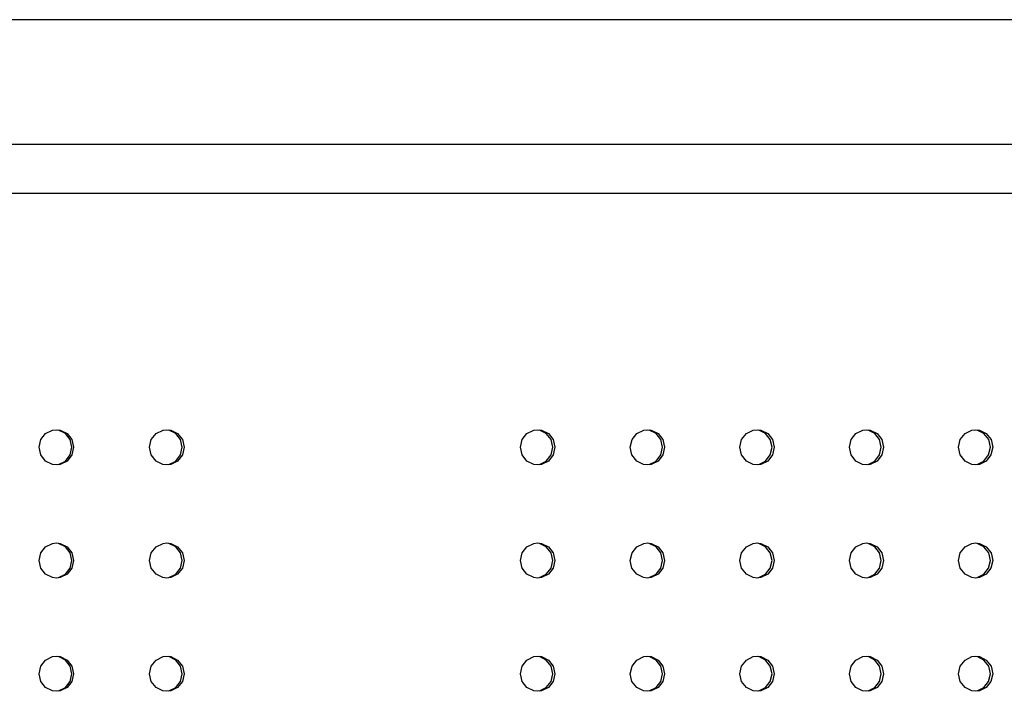
# Model space of a CAD drawing. Units: millimetres. Extents: x -10461 to 11287, y -6207 to 8278.
# Drawn here: x 3076 to 3329, y 341 to 513 of the extents above; entities that cross this region are included whole.
import ezdxf

# ---------------------------------------------------------------- set-up
doc = ezdxf.new("R2010")
doc.units = ezdxf.units.MM
doc.layers.add('DEFAULT', color=7, linetype='Continuous')

msp = doc.modelspace()

# ---------------------------------------------------------------- linework, layer by layer
at = {"layer": 'DEFAULT', "color": 0}
for p, q in [((3452.66, 513.49), (1467.66, 513.49)), ((3452.66, 481.49), (1467.66, 481.49)), ((3452.66, 468.99), (1467.66, 468.99)), ((3084.82, 408.38), (3085.8, 408.49)), ((3085.8, 408.49), (3086.79, 408.38)), ((3113.12, 408.38), (3114.1, 408.49)), ((3114.1, 408.49), (3115.09, 408.38)), ((3208.06, 408.38), (3209.04, 408.49)), ((3209.04, 408.49), (3210.02, 408.38)), ((3236.19, 408.38), (3237.16, 408.49)), ((3237.16, 408.49), (3238.14, 408.38)), ((3264.26, 408.38), (3265.23, 408.49)), ((3265.23, 408.49), (3266.21, 408.38)), ((3292.27, 408.38), (3293.24, 408.49)), ((3293.24, 408.49), (3294.22, 408.38)), ((3320.23, 408.38), (3321.2, 408.49)), ((3321.2, 408.49), (3322.18, 408.38)), ((3081.37, 403.99), (3081.81, 405.96)), ((3081.81, 405.96), (3083.04, 407.51)), ((3083.04, 407.51), (3084.82, 408.38)), ((3088.11, 407.51), (3086.35, 408.38)), ((3086.79, 408.38), (3088.56, 407.51)), ((3089.35, 405.94), (3088.11, 407.51)), ((3088.56, 407.51), (3089.79, 405.94)), ((3089.78, 403.99), (3089.35, 405.94)), ((3089.79, 405.94), (3090.23, 403.99)), ((3109.68, 403.99), (3110.12, 405.96)), ((3110.12, 405.96), (3111.35, 407.51)), ((3111.35, 407.51), (3113.12, 408.38)), ((3116.39, 407.51), (3114.63, 408.38)), ((3115.09, 408.38), (3116.85, 407.51)), ((3117.62, 405.94), (3116.39, 407.51)), ((3116.85, 407.51), (3118.09, 405.94)), ((3118.06, 403.99), (3117.62, 405.94)), ((3118.09, 405.94), (3118.52, 403.99)), ((3204.63, 403.99), (3205.08, 405.96)), ((3205.08, 405.96), (3206.3, 407.51)), ((3206.3, 407.51), (3208.06, 408.38)), ((3211.26, 407.51), (3209.5, 408.38)), ((3210.02, 408.38), (3211.78, 407.51)), ((3212.48, 405.94), (3211.26, 407.51)), ((3211.78, 407.51), (3213.01, 405.94)), ((3212.92, 403.99), (3212.48, 405.94)), ((3213.01, 405.94), (3213.44, 403.99)), ((3232.76, 403.99), (3233.21, 405.96)), ((3233.21, 405.96), (3234.42, 407.51)), ((3234.42, 407.51), (3236.19, 408.38)), ((3239.35, 407.51), (3237.6, 408.38)), ((3238.14, 408.38), (3239.89, 407.51)), ((3240.58, 405.94), (3239.35, 407.51)), ((3239.89, 407.51), (3241.12, 405.94)), ((3241.01, 403.99), (3240.58, 405.94)), ((3241.12, 405.94), (3241.55, 403.99)), ((3260.84, 403.99), (3261.28, 405.96)), ((3261.28, 405.96), (3262.5, 407.51)), ((3262.5, 407.51), (3264.26, 408.38)), ((3267.4, 407.51), (3265.65, 408.38)), ((3266.21, 408.38), (3267.96, 407.51)), ((3268.62, 405.94), (3267.4, 407.51)), ((3267.96, 407.51), (3269.18, 405.94)), ((3269.05, 403.99), (3268.62, 405.94)), ((3269.18, 405.94), (3269.61, 403.99)), ((3288.86, 403.99), (3289.3, 405.96)), ((3289.3, 405.96), (3290.51, 407.51)), ((3290.51, 407.51), (3292.27, 408.38)), ((3295.38, 407.51), (3293.64, 408.38)), ((3294.22, 408.38), (3295.97, 407.51)), ((3296.6, 405.94), (3295.38, 407.51)), ((3295.97, 407.51), (3297.19, 405.94)), ((3297.03, 403.99), (3296.6, 405.94)), ((3297.19, 405.94), (3297.61, 403.99)), ((3316.83, 403.99), (3317.27, 405.96)), ((3317.27, 405.96), (3318.48, 407.51)), ((3318.48, 407.51), (3320.23, 408.38)), ((3323.31, 407.51), (3321.57, 408.38)), ((3322.18, 408.38), (3323.92, 407.51)), ((3324.53, 405.94), (3323.31, 407.51)), ((3323.92, 407.51), (3325.13, 405.94)), ((3324.96, 403.99), (3324.53, 405.94)), ((3325.13, 405.94), (3325.56, 403.99)), ((3081.8, 402.05), (3081.37, 403.99)), ((3089.34, 402.03), (3089.78, 403.99)), ((3090.23, 403.99), (3089.78, 402.03)), ((3110.11, 402.05), (3109.68, 403.99)), ((3117.61, 402.03), (3118.06, 403.99)), ((3118.52, 403.99), (3118.08, 402.03)), ((3205.07, 402.05), (3204.63, 403.99)), ((3212.47, 402.03), (3212.92, 403.99)), ((3213.44, 403.99), (3213, 402.03)), ((3233.2, 402.05), (3232.76, 403.99)), ((3240.57, 402.03), (3241.01, 403.99)), ((3241.55, 403.99), (3241.11, 402.03)), ((3261.27, 402.05), (3260.84, 403.99)), ((3268.61, 402.03), (3269.05, 403.99)), ((3269.61, 403.99), (3269.17, 402.03)), ((3289.29, 402.05), (3288.86, 403.99)), ((3296.59, 402.03), (3297.03, 403.99)), ((3297.61, 403.99), (3297.18, 402.03)), ((3317.26, 402.05), (3316.83, 403.99)), ((3324.52, 402.03), (3324.96, 403.99)), ((3325.56, 403.99), (3325.12, 402.03)), ((3083.04, 400.47), (3081.8, 402.05)), ((3088.11, 400.47), (3089.34, 402.03)), ((3089.78, 402.03), (3088.56, 400.47)), ((3111.35, 400.47), (3110.11, 402.05)), ((3116.39, 400.47), (3117.61, 402.03)), ((3118.08, 402.03), (3116.85, 400.47)), ((3206.29, 400.47), (3205.07, 402.05)), ((3211.26, 400.47), (3212.47, 402.03)), ((3213, 402.03), (3211.78, 400.47)), ((3234.42, 400.47), (3233.2, 402.05)), ((3239.35, 400.47), (3240.57, 402.03)), ((3241.11, 402.03), (3239.89, 400.47)), ((3262.5, 400.47), (3261.27, 402.05)), ((3267.4, 400.47), (3268.61, 402.03)), ((3269.17, 402.03), (3267.96, 400.47)), ((3290.51, 400.47), (3289.29, 402.05)), ((3295.38, 400.47), (3296.59, 402.03)), ((3297.18, 402.03), (3295.96, 400.47)), ((3318.47, 400.47), (3317.26, 402.05)), ((3323.31, 400.47), (3324.52, 402.03)), ((3325.12, 402.03), (3323.91, 400.47)), ((3084.8, 399.61), (3083.04, 400.47)), ((3085.8, 399.5), (3084.8, 399.61)), ((3086.78, 399.6), (3085.8, 399.5)), ((3086.34, 399.6), (3088.11, 400.47)), ((3088.56, 400.47), (3086.78, 399.6)), ((3113.11, 399.61), (3111.35, 400.47)), ((3114.1, 399.5), (3113.11, 399.61)), ((3115.08, 399.6), (3114.1, 399.5)), ((3114.62, 399.6), (3116.39, 400.47)), ((3116.85, 400.47), (3115.08, 399.6)), ((3208.05, 399.61), (3206.29, 400.47)), ((3209.04, 399.5), (3208.05, 399.61)), ((3210.01, 399.6), (3209.04, 399.5)), ((3209.49, 399.6), (3211.26, 400.47)), ((3211.78, 400.47), (3210.01, 399.6)), ((3236.17, 399.61), (3234.42, 400.47)), ((3237.16, 399.5), (3236.17, 399.61)), ((3238.13, 399.6), (3237.16, 399.5)), ((3237.59, 399.6), (3239.35, 400.47)), ((3239.89, 400.47), (3238.13, 399.6)), ((3264.24, 399.61), (3262.5, 400.47)), ((3265.23, 399.5), (3264.24, 399.61)), ((3266.2, 399.6), (3265.23, 399.5)), ((3265.64, 399.6), (3267.4, 400.47)), ((3267.96, 400.47), (3266.2, 399.6)), ((3292.26, 399.61), (3290.51, 400.47)), ((3293.24, 399.5), (3292.26, 399.61)), ((3294.21, 399.6), (3293.24, 399.5)), ((3293.63, 399.6), (3295.38, 400.47)), ((3295.96, 400.47), (3294.21, 399.6)), ((3320.22, 399.61), (3318.47, 400.47)), ((3321.19, 399.5), (3320.22, 399.61)), ((3322.16, 399.6), (3321.19, 399.5)), ((3321.56, 399.6), (3323.31, 400.47)), ((3323.91, 400.47), (3322.16, 399.6)), ((3081.81, 376.96), (3083.04, 378.51)), ((3083.04, 378.51), (3084.82, 379.38)), ((3084.82, 379.38), (3085.8, 379.49)), ((3085.8, 379.49), (3086.79, 379.38)), ((3088.11, 378.51), (3086.35, 379.38)), ((3086.79, 379.38), (3088.56, 378.51)), ((3089.35, 376.94), (3088.11, 378.51)), ((3088.56, 378.51), (3089.79, 376.94)), ((3110.12, 376.96), (3111.35, 378.51)), ((3111.35, 378.51), (3113.12, 379.38)), ((3113.12, 379.38), (3114.1, 379.49)), ((3114.1, 379.49), (3115.09, 379.38)), ((3116.39, 378.51), (3114.63, 379.38)), ((3115.09, 379.38), (3116.85, 378.51)), ((3117.62, 376.94), (3116.39, 378.51)), ((3116.85, 378.51), (3118.09, 376.94)), ((3205.08, 376.96), (3206.3, 378.51)), ((3206.3, 378.51), (3208.06, 379.38)), ((3208.06, 379.38), (3209.04, 379.49)), ((3209.04, 379.49), (3210.02, 379.38)), ((3211.26, 378.51), (3209.5, 379.38)), ((3210.02, 379.38), (3211.78, 378.51)), ((3212.48, 376.94), (3211.26, 378.51)), ((3211.78, 378.51), (3213.01, 376.94)), ((3233.21, 376.96), (3234.42, 378.51)), ((3234.42, 378.51), (3236.19, 379.38)), ((3236.19, 379.38), (3237.16, 379.49)), ((3237.16, 379.49), (3238.14, 379.38)), ((3239.35, 378.51), (3237.6, 379.38)), ((3238.14, 379.38), (3239.89, 378.51)), ((3240.58, 376.94), (3239.35, 378.51)), ((3239.89, 378.51), (3241.12, 376.94)), ((3261.28, 376.96), (3262.5, 378.51)), ((3262.5, 378.51), (3264.26, 379.38)), ((3264.26, 379.38), (3265.23, 379.49)), ((3265.23, 379.49), (3266.21, 379.38)), ((3267.4, 378.51), (3265.65, 379.38)), ((3266.21, 379.38), (3267.96, 378.51)), ((3268.62, 376.94), (3267.4, 378.51)), ((3267.96, 378.51), (3269.18, 376.94)), ((3289.3, 376.96), (3290.51, 378.51)), ((3290.51, 378.51), (3292.27, 379.38)), ((3292.27, 379.38), (3293.24, 379.49)), ((3293.24, 379.49), (3294.22, 379.38)), ((3295.38, 378.51), (3293.64, 379.38)), ((3294.22, 379.38), (3295.97, 378.51)), ((3296.6, 376.94), (3295.38, 378.51)), ((3295.97, 378.51), (3297.19, 376.94)), ((3317.27, 376.96), (3318.48, 378.51)), ((3318.48, 378.51), (3320.23, 379.38)), ((3320.23, 379.38), (3321.2, 379.49)), ((3321.2, 379.49), (3322.18, 379.38)), ((3323.31, 378.51), (3321.57, 379.38)), ((3322.18, 379.38), (3323.92, 378.51)), ((3324.53, 376.94), (3323.31, 378.51)), ((3323.92, 378.51), (3325.13, 376.94)), ((3081.37, 374.99), (3081.81, 376.96)), ((3089.78, 374.99), (3089.35, 376.94)), ((3089.79, 376.94), (3090.23, 374.99)), ((3109.68, 374.99), (3110.12, 376.96)), ((3118.06, 374.99), (3117.62, 376.94)), ((3118.09, 376.94), (3118.52, 374.99)), ((3204.63, 374.99), (3205.08, 376.96)), ((3212.92, 374.99), (3212.48, 376.94)), ((3213.01, 376.94), (3213.44, 374.99)), ((3232.76, 374.99), (3233.21, 376.96)), ((3241.01, 374.99), (3240.58, 376.94)), ((3241.12, 376.94), (3241.55, 374.99)), ((3260.84, 374.99), (3261.28, 376.96)), ((3269.05, 374.99), (3268.62, 376.94)), ((3269.18, 376.94), (3269.61, 374.99)), ((3288.86, 374.99), (3289.3, 376.96)), ((3297.03, 374.99), (3296.6, 376.94)), ((3297.19, 376.94), (3297.61, 374.99)), ((3316.83, 374.99), (3317.27, 376.96)), ((3324.96, 374.99), (3324.53, 376.94)), ((3325.13, 376.94), (3325.56, 374.99)), ((3081.8, 373.05), (3081.37, 374.99)), ((3089.34, 373.03), (3089.78, 374.99)), ((3090.23, 374.99), (3089.78, 373.03)), ((3110.11, 373.05), (3109.68, 374.99)), ((3117.61, 373.03), (3118.06, 374.99)), ((3118.52, 374.99), (3118.08, 373.03)), ((3205.07, 373.05), (3204.63, 374.99)), ((3212.47, 373.03), (3212.92, 374.99)), ((3213.44, 374.99), (3213, 373.03)), ((3233.2, 373.05), (3232.76, 374.99)), ((3240.57, 373.03), (3241.01, 374.99)), ((3241.55, 374.99), (3241.11, 373.03)), ((3261.27, 373.05), (3260.84, 374.99)), ((3268.61, 373.03), (3269.05, 374.99)), ((3269.61, 374.99), (3269.17, 373.03)), ((3289.29, 373.05), (3288.86, 374.99)), ((3296.59, 373.03), (3297.03, 374.99)), ((3297.61, 374.99), (3297.18, 373.03)), ((3317.26, 373.05), (3316.83, 374.99)), ((3324.52, 373.03), (3324.96, 374.99)), ((3325.56, 374.99), (3325.12, 373.03)), ((3083.04, 371.47), (3081.8, 373.05)), ((3084.8, 370.61), (3083.04, 371.47)), ((3085.8, 370.5), (3084.8, 370.61)), ((3086.34, 370.6), (3088.11, 371.47)), ((3088.56, 371.47), (3086.78, 370.6)), ((3088.11, 371.47), (3089.34, 373.03)), ((3089.78, 373.03), (3088.56, 371.47)), ((3111.35, 371.47), (3110.11, 373.05)), ((3113.11, 370.61), (3111.35, 371.47)), ((3114.1, 370.5), (3113.11, 370.61)), ((3114.62, 370.6), (3116.39, 371.47)), ((3116.85, 371.47), (3115.08, 370.6)), ((3116.39, 371.47), (3117.61, 373.03)), ((3118.08, 373.03), (3116.85, 371.47)), ((3206.29, 371.47), (3205.07, 373.05)), ((3208.05, 370.61), (3206.29, 371.47)), ((3209.04, 370.5), (3208.05, 370.61)), ((3209.49, 370.6), (3211.26, 371.47)), ((3211.78, 371.47), (3210.01, 370.6)), ((3211.26, 371.47), (3212.47, 373.03)), ((3213, 373.03), (3211.78, 371.47)), ((3234.42, 371.47), (3233.2, 373.05)), ((3236.17, 370.61), (3234.42, 371.47)), ((3237.16, 370.5), (3236.17, 370.61)), ((3237.59, 370.6), (3239.35, 371.47)), ((3239.89, 371.47), (3238.13, 370.6)), ((3239.35, 371.47), (3240.57, 373.03)), ((3241.11, 373.03), (3239.89, 371.47)), ((3262.5, 371.47), (3261.27, 373.05)), ((3264.24, 370.61), (3262.5, 371.47)), ((3265.23, 370.5), (3264.24, 370.61)), ((3265.64, 370.6), (3267.4, 371.47)), ((3267.96, 371.47), (3266.2, 370.6)), ((3267.4, 371.47), (3268.61, 373.03)), ((3269.17, 373.03), (3267.96, 371.47)), ((3290.51, 371.47), (3289.29, 373.05)), ((3292.26, 370.61), (3290.51, 371.47)), ((3293.24, 370.5), (3292.26, 370.61)), ((3293.63, 370.6), (3295.38, 371.47)), ((3295.96, 371.47), (3294.21, 370.6)), ((3295.38, 371.47), (3296.59, 373.03)), ((3297.18, 373.03), (3295.96, 371.47)), ((3318.47, 371.47), (3317.26, 373.05)), ((3320.22, 370.61), (3318.47, 371.47)), ((3321.19, 370.5), (3320.22, 370.61)), ((3321.56, 370.6), (3323.31, 371.47)), ((3323.91, 371.47), (3322.16, 370.6)), ((3323.31, 371.47), (3324.52, 373.03)), ((3325.12, 373.03), (3323.91, 371.47)), ((3086.78, 370.6), (3085.8, 370.5)), ((3115.08, 370.6), (3114.1, 370.5)), ((3210.01, 370.6), (3209.04, 370.5)), ((3238.13, 370.6), (3237.16, 370.5)), ((3266.2, 370.6), (3265.23, 370.5)), ((3294.21, 370.6), (3293.24, 370.5)), ((3322.16, 370.6), (3321.19, 370.5)), ((3084.82, 350.38), (3085.8, 350.49)), ((3085.8, 350.49), (3086.79, 350.38)), ((3113.12, 350.38), (3114.1, 350.49)), ((3114.1, 350.49), (3115.09, 350.38)), ((3208.06, 350.38), (3209.04, 350.49)), ((3209.04, 350.49), (3210.02, 350.38)), ((3236.19, 350.38), (3237.16, 350.49)), ((3237.16, 350.49), (3238.14, 350.38)), ((3264.26, 350.38), (3265.23, 350.49)), ((3265.23, 350.49), (3266.21, 350.38)), ((3292.27, 350.38), (3293.24, 350.49)), ((3293.24, 350.49), (3294.22, 350.38)), ((3320.23, 350.38), (3321.2, 350.49)), ((3321.2, 350.49), (3322.18, 350.38)), ((3081.37, 345.99), (3081.81, 347.96)), ((3081.81, 347.96), (3083.04, 349.51)), ((3083.04, 349.51), (3084.82, 350.38)), ((3088.11, 349.51), (3086.35, 350.38)), ((3086.79, 350.38), (3088.56, 349.51)), ((3089.35, 347.94), (3088.11, 349.51)), ((3088.56, 349.51), (3089.79, 347.94)), ((3089.78, 345.99), (3089.35, 347.94)), ((3089.79, 347.94), (3090.23, 345.99)), ((3109.68, 345.99), (3110.12, 347.96)), ((3110.12, 347.96), (3111.35, 349.51)), ((3111.35, 349.51), (3113.12, 350.38)), ((3116.39, 349.51), (3114.63, 350.38)), ((3115.09, 350.38), (3116.85, 349.51)), ((3117.62, 347.94), (3116.39, 349.51)), ((3116.85, 349.51), (3118.09, 347.94)), ((3118.06, 345.99), (3117.62, 347.94)), ((3118.09, 347.94), (3118.52, 345.99)), ((3204.63, 345.99), (3205.08, 347.96)), ((3205.08, 347.96), (3206.3, 349.51)), ((3206.3, 349.51), (3208.06, 350.38)), ((3211.26, 349.51), (3209.5, 350.38)), ((3210.02, 350.38), (3211.78, 349.51)), ((3212.48, 347.94), (3211.26, 349.51)), ((3211.78, 349.51), (3213.01, 347.94)), ((3212.92, 345.99), (3212.48, 347.94)), ((3213.01, 347.94), (3213.44, 345.99)), ((3232.76, 345.99), (3233.21, 347.96)), ((3233.21, 347.96), (3234.42, 349.51)), ((3234.42, 349.51), (3236.19, 350.38)), ((3239.35, 349.51), (3237.6, 350.38)), ((3238.14, 350.38), (3239.89, 349.51)), ((3240.58, 347.94), (3239.35, 349.51)), ((3239.89, 349.51), (3241.12, 347.94)), ((3241.01, 345.99), (3240.58, 347.94)), ((3241.12, 347.94), (3241.55, 345.99)), ((3260.84, 345.99), (3261.28, 347.96)), ((3261.28, 347.96), (3262.5, 349.51)), ((3262.5, 349.51), (3264.26, 350.38)), ((3267.4, 349.51), (3265.65, 350.38)), ((3266.21, 350.38), (3267.96, 349.51)), ((3268.62, 347.94), (3267.4, 349.51)), ((3267.96, 349.51), (3269.18, 347.94)), ((3269.05, 345.99), (3268.62, 347.94)), ((3269.18, 347.94), (3269.61, 345.99)), ((3288.86, 345.99), (3289.3, 347.96)), ((3289.3, 347.96), (3290.51, 349.51)), ((3290.51, 349.51), (3292.27, 350.38)), ((3295.38, 349.51), (3293.64, 350.38)), ((3294.22, 350.38), (3295.97, 349.51)), ((3296.6, 347.94), (3295.38, 349.51)), ((3295.97, 349.51), (3297.19, 347.94)), ((3297.03, 345.99), (3296.6, 347.94)), ((3297.19, 347.94), (3297.61, 345.99)), ((3316.83, 345.99), (3317.27, 347.96)), ((3317.27, 347.96), (3318.48, 349.51)), ((3318.48, 349.51), (3320.23, 350.38)), ((3323.31, 349.51), (3321.57, 350.38)), ((3322.18, 350.38), (3323.92, 349.51)), ((3324.53, 347.94), (3323.31, 349.51)), ((3323.92, 349.51), (3325.13, 347.94)), ((3324.96, 345.99), (3324.53, 347.94)), ((3325.13, 347.94), (3325.56, 345.99)), ((3081.8, 344.05), (3081.37, 345.99)), ((3089.34, 344.03), (3089.78, 345.99)), ((3090.23, 345.99), (3089.78, 344.03)), ((3110.11, 344.05), (3109.68, 345.99)), ((3117.61, 344.03), (3118.06, 345.99)), ((3118.52, 345.99), (3118.08, 344.03)), ((3205.07, 344.05), (3204.63, 345.99)), ((3212.47, 344.03), (3212.92, 345.99)), ((3213.44, 345.99), (3213, 344.03)), ((3233.2, 344.05), (3232.76, 345.99)), ((3240.57, 344.03), (3241.01, 345.99)), ((3241.55, 345.99), (3241.11, 344.03)), ((3261.27, 344.05), (3260.84, 345.99)), ((3268.61, 344.03), (3269.05, 345.99)), ((3269.61, 345.99), (3269.17, 344.03)), ((3289.29, 344.05), (3288.86, 345.99)), ((3296.59, 344.03), (3297.03, 345.99)), ((3297.61, 345.99), (3297.18, 344.03)), ((3317.26, 344.05), (3316.83, 345.99)), ((3324.52, 344.03), (3324.96, 345.99)), ((3325.56, 345.99), (3325.12, 344.03)), ((3083.04, 342.47), (3081.8, 344.05)), ((3088.11, 342.47), (3089.34, 344.03)), ((3089.78, 344.03), (3088.56, 342.47)), ((3111.35, 342.47), (3110.11, 344.05)), ((3116.39, 342.47), (3117.61, 344.03)), ((3118.08, 344.03), (3116.85, 342.47)), ((3206.29, 342.47), (3205.07, 344.05)), ((3211.26, 342.47), (3212.47, 344.03)), ((3213, 344.03), (3211.78, 342.47)), ((3234.42, 342.47), (3233.2, 344.05)), ((3239.35, 342.47), (3240.57, 344.03)), ((3241.11, 344.03), (3239.89, 342.47)), ((3262.5, 342.47), (3261.27, 344.05)), ((3267.4, 342.47), (3268.61, 344.03)), ((3269.17, 344.03), (3267.96, 342.47)), ((3290.51, 342.47), (3289.29, 344.05)), ((3295.38, 342.47), (3296.59, 344.03)), ((3297.18, 344.03), (3295.96, 342.47)), ((3318.47, 342.47), (3317.26, 344.05)), ((3323.31, 342.47), (3324.52, 344.03)), ((3325.12, 344.03), (3323.91, 342.47)), ((3084.8, 341.61), (3083.04, 342.47)), ((3085.8, 341.5), (3084.8, 341.61)), ((3086.78, 341.6), (3085.8, 341.5)), ((3086.34, 341.6), (3088.11, 342.47)), ((3088.56, 342.47), (3086.78, 341.6)), ((3113.11, 341.61), (3111.35, 342.47)), ((3114.1, 341.5), (3113.11, 341.61)), ((3115.08, 341.6), (3114.1, 341.5)), ((3114.62, 341.6), (3116.39, 342.47)), ((3116.85, 342.47), (3115.08, 341.6)), ((3208.05, 341.61), (3206.29, 342.47)), ((3209.04, 341.5), (3208.05, 341.61)), ((3210.01, 341.6), (3209.04, 341.5)), ((3209.49, 341.6), (3211.26, 342.47)), ((3211.78, 342.47), (3210.01, 341.6)), ((3236.17, 341.61), (3234.42, 342.47)), ((3237.16, 341.5), (3236.17, 341.61)), ((3238.13, 341.6), (3237.16, 341.5)), ((3237.59, 341.6), (3239.35, 342.47)), ((3239.89, 342.47), (3238.13, 341.6)), ((3264.24, 341.61), (3262.5, 342.47)), ((3265.23, 341.5), (3264.24, 341.61)), ((3266.2, 341.6), (3265.23, 341.5)), ((3265.64, 341.6), (3267.4, 342.47)), ((3267.96, 342.47), (3266.2, 341.6)), ((3292.26, 341.61), (3290.51, 342.47)), ((3293.24, 341.5), (3292.26, 341.61)), ((3294.21, 341.6), (3293.24, 341.5)), ((3293.63, 341.6), (3295.38, 342.47)), ((3295.96, 342.47), (3294.21, 341.6)), ((3320.22, 341.61), (3318.47, 342.47)), ((3321.19, 341.5), (3320.22, 341.61)), ((3322.16, 341.6), (3321.19, 341.5)), ((3321.56, 341.6), (3323.31, 342.47)), ((3323.91, 342.47), (3322.16, 341.6))]:
    msp.add_line(p, q, dxfattribs=at)

doc.saveas('drawing.dxf')
